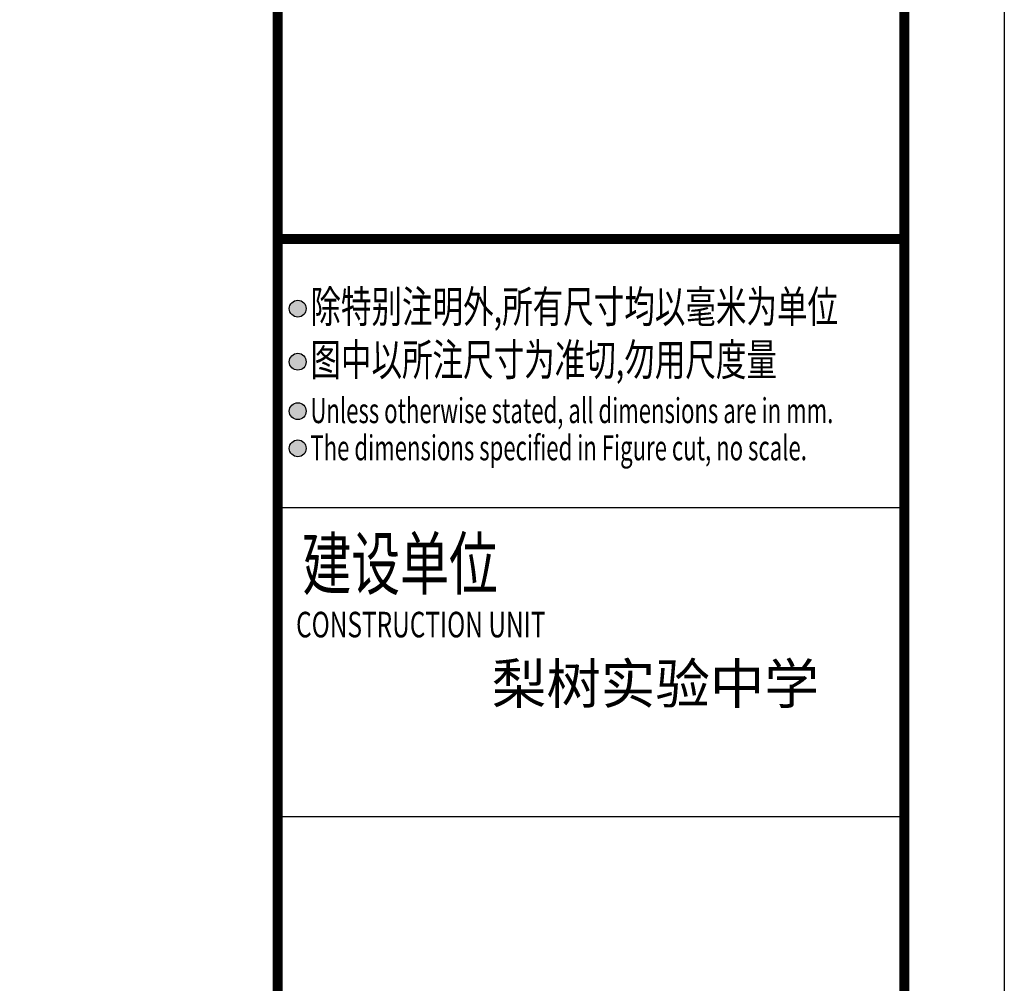
# Model space of a CAD drawing. Extents: x 213453 to 510453, y -184447 to 321396.
# Drawn here: x 461189 to 510453, y 140953 to 189174 of the extents above; entities that cross this region are included whole.
import ezdxf
from ezdxf.enums import TextEntityAlignment as Align

# ---------------------------------------------------------------- set-up
doc = ezdxf.new("R2010")
doc.units = 0
doc.header["$LTSCALE"] = 100
doc.layers.get('0').update_dxf_attribs({"linetype": 'CONTINUOUS'})
doc.layers.add('PUB_TITLE', color=4, linetype='CONTINUOUS')
doc.layers.add('面积', color=6, linetype='CONTINUOUS')
doc.styles.add('仿宋', font='txt', dxfattribs={"width": 0.7, "height": 3.5})
doc.styles.add('图框1', font='simhei.ttf', dxfattribs={"width": 0.7})
doc.styles.add('黑体', font='simhei.ttf', dxfattribs={"width": 0.7})

# ---------------------------------------------------------------- blocks, each defined once
blk = doc.blocks.new('*U9')
at = {"layer": '面积'}
h = blk.add_hatch(color=256, dxfattribs=at)
edge = h.paths.add_edge_path()
edge.add_arc((-7070.5, 29463.5), 84.2, 0, 360)
h = blk.add_hatch(color=256, dxfattribs=at)
edge = h.paths.add_edge_path()
edge.add_arc((-7070.5, 28932.4), 84.2, 0, 360)
h = blk.add_hatch(color=256, dxfattribs=at)
edge = h.paths.add_edge_path()
edge.add_arc((-7070.5, 28438), 84.2, 0, 360)
h = blk.add_hatch(color=256, dxfattribs=at)
edge = h.paths.add_edge_path()
edge.add_arc((-7070.5, 28065.6), 84.2, 0, 360)
at = {"layer": 'PUB_TITLE'}
for p, q in [((-7271.7, 27473.9), (-1000, 27473.9)), ((-7271.7, 24380), (-1000, 24380))]:
    blk.add_line(p, q, dxfattribs=at)
blk.add_lwpolyline([(-59400, 0), (-59400, 42000), (0, 42000), (0, 0)], close=True, dxfattribs=at)
at = {"layer": 'PUB_TITLE', "const_width": 100}
for points in [[(-56900, 1000), (-56900, 41000), (-1000, 41000), (-1000, 1000)], [(-7271.7, 41000), (-1000, 41000), (-1000, 1000), (-7271.7, 1000)]]:
    blk.add_lwpolyline(points, close=True, dxfattribs=at)
blk.add_lwpolyline([(-7271.7, 30160), (-1000, 30160)], dxfattribs=at)
at = {"layer": '面积'}
for centre in [(-7070.5, 29463.5), (-7070.5, 28932.4), (-7070.5, 28438, 0), (-7070.5, 28065.6, 0)]:
    blk.add_circle(centre, 84.2, dxfattribs=at)
at = {"color": 6, "insert": (-5129, 25910.2), "char_height": 400, "attachment_point": 1, "style": '仿宋'}
blk.add_mtext_dynamic_manual_height_columns('{\\fSimHei|b0|i0|c134|p2;\\C3;梨树实验中学}', width=6417.909, gutter_width=17.5, heights=[1009.5], dxfattribs=at)
at = {"color": 3, "style": '黑体', "width": 0.7, "flags": 8}
for tag, height, p in [('单行工程名称', 480, (-4227.7, 18761.4)), ('多行工程名称', 480, (-7127.1, 18521.4)), ('单行图纸名称', 480, (-4227.7, 8497.6)), ('多行图纸名称', 480, (-7127.1, 8257.6)), ('1:100', 384, (-3833.4, 5510.9)), ('JS-01', 384, (-3833.4, 3474.6))]:
    blk.add_attdef(tag, text='', height=height, dxfattribs=at).set_placement(p, align=Align.MIDDLE_CENTER)
at = {"layer": 'PUB_TITLE', "style": '图框1'}
for s, height, width, p in [('除特别注明外,所有尺寸均以毫米为单位', 320, 0.7, (-6943.7, 29323.7)), ('图中以所注尺寸为准切,勿用尺度量', 320, 0.7, (-6943.7, 28792.6)), ('Unless otherwise stated, all dimensions are in mm.', 250, 0.65, (-6943.7, 28318.1, 0)), ('The dimensions specified in Figure cut, no scale.', 250, 0.65, (-6943.7, 27945.7, 0)), ('建设单位', 512, 0.7, (-7023.7, 26655)), ('CONSTRUCTION UNIT', 256, 0.7, (-7087.3, 26173.7))]:
    blk.add_text(s, height=height, dxfattribs=dict(at, width=width)).set_placement(p)

msp = doc.modelspace()

# ---------------------------------------------------------------- linework, layer by layer
msp.add_lwpolyline([(225952.9, 232396.1), (474094.2, 232396.1), (474094.2, 32396.1), (225952.9, 32396.1)], close=True)

# ---------------------------------------------------------------- block references
at = {"xscale": 5, "yscale": 5, "zscale": 5}
msp.add_blockref('*U9', (510452.9, 27396.1), dxfattribs=at)

doc.saveas('drawing.dxf')
